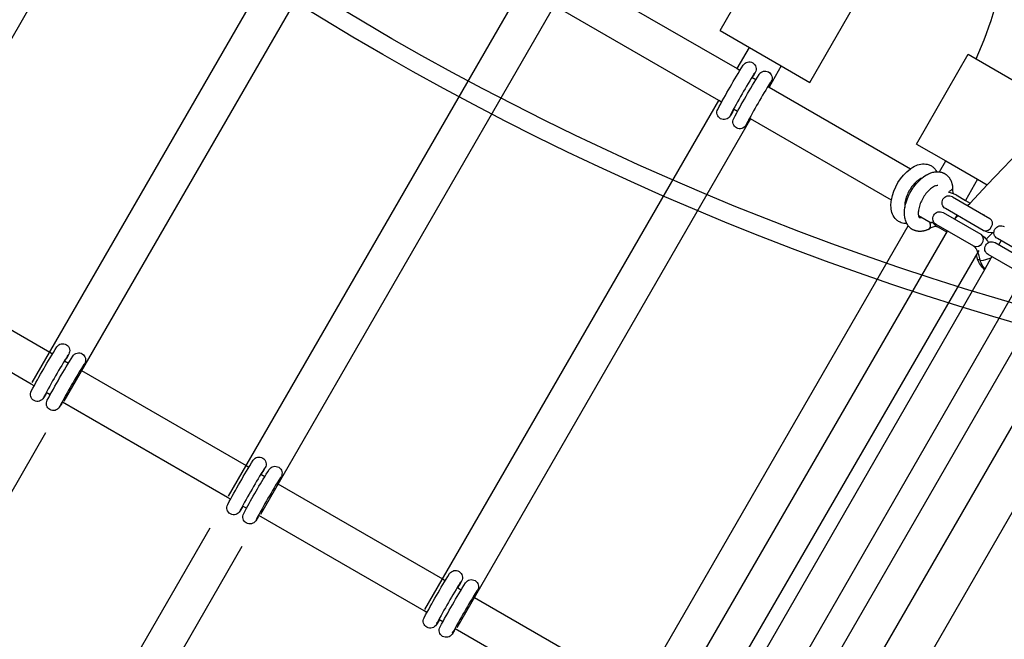
# Model space of a CAD drawing. Units: millimetres. Extents: x -9853 to 15647, y -1709 to 15275.
# Drawn here: x -589 to -161, y 5561 to 5831 of the extents above; entities that cross this region are included whole.
import ezdxf

# ---------------------------------------------------------------- set-up
doc = ezdxf.new("R2010")
doc.units = ezdxf.units.MM
doc.layers.add('DEFAULT', color=7, linetype='Continuous')

msp = doc.modelspace()

# ---------------------------------------------------------------- linework, layer by layer
at = {"layer": 'DEFAULT'}
for p, q in [((-527.06, 5935.27), (-654.69, 5714.2)), ((-583.24, 5672.95), (-455.61, 5894.01)), ((-441.75, 5886.01), (-569.39, 5664.95)), ((-284.41, 5825.87), (-261.91, 5864.84)), ((-348.45, 5850.62), (-276.99, 5809.37)), ((-497.94, 5623.69), (-370.3, 5844.76)), ((-245.43, 5803.37), (-222.93, 5842.34)), ((-356.37, 5836.9), (-484.08, 5615.69)), ((-284.99, 5795.51), (-356.51, 5836.8)), ((-284.41, 5825.87), (-271.7, 5818.54)), ((-276.99, 5809.37), (-271.7, 5818.54)), ((-271.7, 5818.54), (-257.84, 5810.54)), ((-199.1, 5776.62), (-176.6, 5815.59)), ((-176.6, 5815.59), (-173.22, 5813.64)), ((-173.22, 5813.64), (-141.01, 5795.04)), ((-276.99, 5809.37), (-275.76, 5808.66)), ((-257.84, 5810.54), (-263.14, 5801.37)), ((-257.84, 5810.54), (-245.43, 5803.37)), ((-270.57, 5805.65), (-268.84, 5804.66)), ((-270.42, 5805.57), (-270.03, 5806.04)), ((-269.83, 5807.02), (-269.49, 5807.36)), ((-263.84, 5801.33), (-263.84, 5801.33)), ((-263.64, 5801.66), (-263.14, 5801.37)), ((-263.25, 5801.82), (-263.49, 5801.57)), ((-263.11, 5802.04), (-263.25, 5801.82)), ((-263.14, 5801.37), (-201.7, 5765.89)), ((-262.91, 5803.02), (-262.54, 5803.39)), ((-412.63, 5574.44), (-284.99, 5795.51)), ((-283.78, 5794.81), (-284.99, 5795.51)), ((-278.38, 5791.69), (-278.99, 5790.52)), ((-276.86, 5790.81), (-278.58, 5791.81)), ((-271.14, 5787.51), (-398.77, 5566.44)), ((-279, 5790.5), (-279.01, 5790.5)), ((-278.99, 5790.52), (-279, 5790.5)), ((-272.08, 5786.5), (-272.07, 5786.52)), ((-272.08, 5786.5), (-272.08, 5786.5)), ((-272.07, 5786.52), (-271.96, 5786.73)), ((-271.14, 5787.51), (-271.66, 5787.81)), ((-210.02, 5752.22), (-271.14, 5787.51)), ((-168.33, 5758.86), (-140.62, 5787.91)), ((-199.1, 5776.62), (-186.39, 5769.28)), ((-189.14, 5764.53), (-186.39, 5769.29)), ((-186.39, 5769.28), (-172.54, 5761.28)), ((-190.27, 5764.59), (-189.14, 5764.53)), ((-172.54, 5761.28), (-177.83, 5752.11)), ((-172.54, 5761.28), (-168.33, 5758.86)), ((-183.41, 5757.84), (-183.41, 5757.59)), ((-183.41, 5757.59), (-183.41, 5757.59)), ((-175.85, 5750.98), (-168.33, 5758.86)), ((-185.11, 5755.5), (-184.76, 5756.11)), ((-184.4, 5756.3), (-184.76, 5756.12)), ((-184.76, 5756.12), (-184.76, 5756.11)), ((-183.52, 5753.74), (-167.19, 5744.32)), ((-181.93, 5754.48), (-177.83, 5752.12)), ((-204.12, 5749.07), (-204.12, 5749.07)), ((-170.19, 5739.12), (-186.52, 5748.55)), ((-177.83, 5752.12), (-175.85, 5750.97)), ((-176.87, 5749.91), (-175.85, 5750.98)), ((-192.76, 5742.26), (-198.2, 5745.4)), ((-187.51, 5746.82), (-187.52, 5746.82)), ((-187.52, 5746.81), (-171.19, 5737.39)), ((-181.54, 5745.68), (-182.55, 5743.95)), ((-182.55, 5743.95), (-181.13, 5745.44)), ((-169.75, 5745.8), (-169.88, 5745.86)), ((-324.34, 5530.35), (-202.66, 5741.1)), ((-202.67, 5741.1), (-203.28, 5742.04)), ((-193.82, 5739.57), (-193.62, 5739.69)), ((-192.76, 5742.26), (-192.4, 5742.88)), ((-174.19, 5732.19), (-190.52, 5741.62)), ((-185.92, 5738.31), (-189.93, 5740.62)), ((-172.75, 5740.6), (-172.63, 5740.54)), ((-313.84, 5517.41), (-185.63, 5738.8)), ((-171.18, 5737.39), (-171.02, 5737.28)), ((-170.19, 5739.12), (-170.01, 5739.03)), ((-170.01, 5739.02), (-170.02, 5739.02)), ((-166.1, 5738.02), (-168.77, 5735.22)), ((-147.62, 5726.09), (-163.95, 5735.52)), ((-164.95, 5733.79), (-164.96, 5733.79)), ((-164.95, 5733.79), (-148.62, 5724.36)), ((-163.29, 5732.83), (-162.17, 5734.78)), ((-647.12, 5727.47), (-575.6, 5686.18)), ((-172.46, 5729.62), (-299.71, 5509.88)), ((-172.6, 5726.56), (-173.06, 5728.58)), ((-172.06, 5730.31), (-172.46, 5729.62)), ((-169.34, 5722.34), (-166.59, 5727.12)), ((-151.62, 5719.16), (-167.95, 5728.59)), ((-166.59, 5727.12), (-167.24, 5726.86)), ((-166.59, 5727.12), (-166.29, 5727.63)), ((-291.18, 5510.82), (-169.34, 5722.34)), ((-172.6, 5726.56), (-172.59, 5726.55)), ((-171.44, 5725.88), (-171.44, 5725.89)), ((-171.44, 5725.88), (-171.44, 5725.89)), ((-171.12, 5725.83), (-171.43, 5725.87)), ((-152.43, 5719.63), (-280.42, 5497.45)), ((-583.6, 5672.32), (-655.41, 5713.78)), ((-266.57, 5497.26), (-145.21, 5707.69)), ((-128.27, 5705.03), (-255.81, 5483.91)), ((-114.84, 5690.73), (-236.81, 5479.48)), ((-575.6, 5686.18), (-574.39, 5685.48)), ((-568.08, 5684.53), (-567.67, 5684.92)), ((-569.19, 5682.48), (-567.46, 5681.48)), ((-568.27, 5683.49), (-568.27, 5683.5)), ((-568.22, 5683.59), (-568.22, 5683.59)), ((-562.27, 5678.48), (-561.81, 5678.22)), ((-561.81, 5678.22), (-490.3, 5636.93)), ((-561.35, 5679.48), (-561.48, 5679.28)), ((-561.34, 5679.5), (-561.35, 5679.48)), ((-561.34, 5679.5), (-561.34, 5679.5)), ((-582.37, 5671.61), (-583.6, 5672.32)), ((-577.03, 5668.53), (-577.25, 5667.96)), ((-577.25, 5667.96), (-577.25, 5667.95)), ((-575.45, 5667.61), (-577.17, 5668.61)), ((-570.32, 5663.96), (-570.2, 5664.19)), ((-570.32, 5663.95), (-570.32, 5663.96)), ((-570.1, 5664.53), (-570.25, 5664.61)), ((-570.2, 5664.19), (-570.1, 5664.53)), ((-498.3, 5623.07), (-570.1, 5664.53)), ((-577.39, 5651.09), (-705.02, 5430.02)), ((-490.3, 5636.93), (-489.08, 5636.23)), ((-483.88, 5633.22), (-482.15, 5632.23)), ((-482.96, 5634.24), (-482.96, 5634.25)), ((-482.77, 5635.27), (-482.36, 5635.66)), ((-476.96, 5629.23), (-476.51, 5628.97)), ((-476.51, 5628.97), (-404.99, 5587.67)), ((-476.05, 5630.23), (-476.18, 5630.03)), ((-476.04, 5630.24), (-476.05, 5630.23)), ((-476.03, 5630.25), (-476.04, 5630.24)), ((-497.06, 5622.36), (-498.3, 5623.07)), ((-491.72, 5619.28), (-491.94, 5618.7)), ((-491.94, 5618.7), (-491.94, 5618.7)), ((-490.14, 5618.36), (-491.87, 5619.36)), ((-490.14, 5618.36), (-490.14, 5618.36)), ((-485.01, 5614.71), (-484.89, 5614.94)), ((-485.01, 5614.7), (-485.01, 5614.71)), ((-484.79, 5615.27), (-484.94, 5615.36)), ((-484.89, 5614.94), (-484.79, 5615.28)), ((-412.99, 5573.82), (-484.79, 5615.27)), ((-633.57, 5388.77), (-505.94, 5609.84)), ((-492.08, 5601.84), (-619.71, 5380.77)), ((-404.99, 5587.67), (-403.77, 5586.97)), ((-397.47, 5586.02), (-397.06, 5586.41)), ((-398.58, 5583.97), (-398.37, 5583.86)), ((-397.67, 5584.97), (-398.37, 5583.86)), ((-398.37, 5583.86), (-396.85, 5582.97)), ((-397.66, 5584.98), (-397.66, 5584.99)), ((-391.65, 5579.97), (-391.13, 5579.67)), ((-391.13, 5579.67), (-330.01, 5544.39)), ((-390.73, 5580.99), (-390.87, 5580.78)), ((-390.73, 5581), (-390.73, 5580.99)), ((-411.76, 5573.11), (-412.99, 5573.82)), ((-407.5, 5568.33), (-407.37, 5568.8)), ((-406.41, 5570.02), (-406.63, 5569.45)), ((-406.63, 5569.45), (-406.63, 5569.45)), ((-404.83, 5569.11), (-406.56, 5570.11)), ((-400.59, 5564.29), (-400.44, 5564.8)), ((-399.71, 5565.45), (-399.7, 5565.45)), ((-399.7, 5565.45), (-399.58, 5565.69)), ((-399.48, 5566.02), (-399.63, 5566.11)), ((-399.58, 5565.69), (-399.48, 5566.02)), ((-337.69, 5530.35), (-399.48, 5566.02))]:
    msp.add_line(p, q, dxfattribs=at)
for points in [[(-279.01, 5790.5), (-280.08, 5788.81, -0.984639), (-285.43, 5791.68, -0.017093), (-274.37, 5810.85, -0.995474), (-269.17, 5807.71), (-270.03, 5806.05)], [(-272.08, 5786.5), (-273.19, 5784.76, -0.976906), (-278.5, 5787.68, -0.017093), (-267.44, 5806.85, -0.971097), (-262.17, 5803.86), (-263.1, 5802.05)], [(-577.25, 5667.95), (-578.26, 5666.37, -0.995474), (-583.58, 5669.31, -0.017093), (-572.51, 5688.47, -0.984639), (-567.34, 5685.28), (-568.27, 5683.5)], [(-570.32, 5663.95), (-571.43, 5662.24, -0.971097), (-576.65, 5665.31, -0.017093), (-565.58, 5684.47, -0.976906), (-560.39, 5681.33), (-561.34, 5679.5)], [(-491.94, 5618.7), (-492.95, 5617.12, -0.995474), (-498.27, 5620.05, -0.017093), (-487.2, 5639.22, -0.984639), (-482.03, 5636.02), (-482.96, 5634.25)], [(-490.14, 5618.36, -0.014312), (-480.27, 5635.22, -0.976906), (-475.08, 5632.07), (-476.03, 5630.25)], [(-485.02, 5614.7), (-486.12, 5612.98, -0.971097), (-491.34, 5616.05), (-490.14, 5618.36)], [(-406.63, 5569.45), (-407.64, 5567.86, -0.995474), (-412.96, 5570.8, -0.017093), (-401.89, 5589.97, -0.984639), (-396.73, 5586.77), (-397.65, 5585)], [(-399.71, 5565.45), (-400.81, 5563.73, -0.971097), (-406.04, 5566.8, -0.017093), (-394.96, 5585.97, -0.976906), (-389.78, 5582.82), (-390.73, 5581)]]:
    msp.add_lwpolyline(points, format="xyb", dxfattribs=at)
for points in [[(-189.14, 5764.53), (-188.92, 5764.49), (-188.73, 5764.46), (-188.55, 5764.42), (-188.37, 5764.37), (-188.19, 5764.32), (-188.01, 5764.27), (-187.83, 5764.2), (-187.66, 5764.14), (-187.48, 5764.07), (-187.31, 5763.99), (-187.14, 5763.91), (-186.98, 5763.82), (-186.81, 5763.73), (-186.65, 5763.63), (-186.5, 5763.53), (-186.34, 5763.42), (-186.18, 5763.31), (-186.03, 5763.18), (-185.88, 5763.06), (-185.73, 5762.92), (-185.59, 5762.79), (-185.45, 5762.65), (-185.32, 5762.5), (-185.19, 5762.36), (-185.07, 5762.2), (-184.95, 5762.05), (-184.83, 5761.89), (-184.72, 5761.73), (-184.61, 5761.56), (-184.51, 5761.39), (-184.41, 5761.22), (-184.32, 5761.04), (-184.23, 5760.87), (-184.16, 5760.7), (-184.08, 5760.54), (-184.01, 5760.37), (-183.95, 5760.2), (-183.89, 5760.03), (-183.83, 5759.85), (-183.77, 5759.68), (-183.72, 5759.5), (-183.68, 5759.32), (-183.63, 5759.14), (-183.59, 5758.96), (-183.55, 5758.78), (-183.52, 5758.59), (-183.49, 5758.41), (-183.46, 5758.22), (-183.44, 5758.03), (-183.41, 5757.84)], [(-193.82, 5739.57), (-194, 5739.49), (-194.17, 5739.41), (-194.35, 5739.34), (-194.52, 5739.27), (-194.7, 5739.2), (-194.88, 5739.14), (-195.05, 5739.08), (-195.23, 5739.02), (-195.41, 5738.97), (-195.58, 5738.92), (-195.76, 5738.88), (-195.94, 5738.84), (-196.12, 5738.8), (-196.3, 5738.77), (-196.48, 5738.74), (-196.66, 5738.71), (-196.84, 5738.69), (-197.03, 5738.68), (-197.23, 5738.66), (-197.43, 5738.66), (-197.63, 5738.65), (-197.82, 5738.66), (-198.02, 5738.67), (-198.21, 5738.68), (-198.41, 5738.7), (-198.6, 5738.73), (-198.8, 5738.76), (-198.99, 5738.79), (-199.18, 5738.84), (-199.37, 5738.88), (-199.56, 5738.94), (-199.74, 5739), (-199.93, 5739.07), (-200.12, 5739.14), (-200.31, 5739.22), (-200.47, 5739.3), (-200.63, 5739.38), (-200.78, 5739.46), (-200.93, 5739.55), (-201.08, 5739.64), (-201.22, 5739.74), (-201.37, 5739.84), (-201.5, 5739.94), (-201.64, 5740.05), (-201.78, 5740.16), (-201.91, 5740.27), (-202.03, 5740.39), (-202.16, 5740.51), (-202.28, 5740.64), (-202.4, 5740.77), (-202.51, 5740.9), (-202.59, 5741), (-202.67, 5741.1)], [(-171.44, 5725.89), (-171.5, 5726.21), (-171.62, 5726.83), (-171.76, 5727.43), (-171.92, 5728.02), (-172, 5728.31), (-172.09, 5728.59), (-172.18, 5728.86), (-172.27, 5729.12), (-172.36, 5729.37), (-172.46, 5729.61), (-172.55, 5729.85), (-172.65, 5730.08), (-172.76, 5730.29), (-172.86, 5730.5), (-172.96, 5730.69), (-173.06, 5730.87), (-173.17, 5731.04), (-173.27, 5731.2), (-173.37, 5731.35), (-173.46, 5731.48), (-173.56, 5731.6), (-173.6, 5731.66), (-173.65, 5731.71), (-173.71, 5731.78), (-173.78, 5731.85), (-173.84, 5731.91), (-173.9, 5731.97), (-173.95, 5732.02), (-174, 5732.06), (-174.05, 5732.1), (-174.09, 5732.13), (-174.13, 5732.15), (-174.16, 5732.17), (-174.18, 5732.19)]]:
    msp.add_lwpolyline(points, dxfattribs=at)
for radius in [1249, 1241]:
    msp.add_circle((190.78, 6898.97), radius, dxfattribs=at)
for centre, radius, start, end in [((-309.28, 5876.78), 150, 335.1044, 353.3599), ((25.43, 5625.02), 346.74, 148.273, 151.7247), ((32.88, 5620.62), 347.39, 148.2556, 151.6977), ((-268.97, 5784.8), 3.54, 129.0705, 150.8507), ((-273.64, 5787.41), 1.81, 337.9201, 2.6213), ((-178.37, 5756.91), 5.09, 172.3321, 201.6591), ((-185.86, 5747.67), 7.86, 60.0074, 84.5834), ((-197.52, 5745.85), 1.2, 255.1482, 292.7149), ((-168.78, 5742.15), 2.69, 328.3019, 53.5578), ((-194.75, 5740.99), 1.72, 310.8674, 5.6549), ((-190.45, 5735.74), 5.06, 87.4398, 128.8452), ((-197.07, 5741.03), 4.04, 1.8279, 22.8063), ((-186, 5747.43), 7.86, 215.4166, 239.9926), ((-169.17, 5741.78), 2.87, 253.0295, 338.7656), ((-172.07, 5727.99), 1.54, 250.4165, 289.4929), ((-272.81, 5502.62), 346.66, 148.274, 151.7268), ((-271.28, 5501.75), 340.42, 148.2355, 151.7686), ((-569.79, 5684.34), 1.74, 297.1565, 330.9307), ((-558.31, 5677.66), 3.55, 149.1724, 170.8135), ((-187.26, 5453.22), 346.95, 148.2747, 151.7237), ((-484.49, 5635.09), 1.74, 297.046, 330.9252), ((-185.97, 5452.5), 340.42, 148.2355, 151.7686), ((-473.01, 5628.41), 3.54, 149.1577, 170.8872), ((-102.17, 5404.1), 346.69, 148.2742, 151.7265), ((-100.67, 5403.25), 340.42, 148.2355, 151.7686), ((-399.18, 5585.84), 1.75, 297.0687, 330.3403)]:
    msp.add_arc(centre, radius, start, end, dxfattribs=at)
at = {"layer": 'DEFAULT', "extrusion": (0, 0, -1)}
for centre, radius, start, end in [((280.5, 5791.4), 1.75, 177.0064, 210.3372), ((188.38, 5748.43), 21.97, 9.9496, 52.6769), ((185.15, 5757.89), 1.77, 189.897, 244.6593), ((185.02, 5751.15), 3, 300.0101, 119.9283), ((189.02, 5744.22), 3, 299.9623, 119.9274), ((162.45, 5738.12), 3, 300.0099, 119.9758), ((176.23, 5729.31), 9.53, 123.1876, 151.5722), ((172.98, 5735.18), 2.87, 133.0293, 218.7654), ((165.72, 5747.53), 9.53, 268.4413, 296.792), ((173.11, 5734.66), 2.69, 208.2979, 293.5885), ((166.45, 5731.19), 3, 299.9624, 119.9041), ((174.36, 5745.84), 20.27, 249.424, 260.8067), ((159.73, 5731.79), 13.89, 315.024, 337.8332), ((158.48, 5731.17), 13.99, 320.8705, 337.7416), ((562.91, 5680.39), 1.81, 217.9177, 242.5638), ((477.6, 5631.14), 1.81, 217.9177, 242.5638), ((392.29, 5581.89), 1.81, 217.9177, 242.5638)]:
    msp.add_arc(centre, radius, start, end, dxfattribs=at)
at = {"layer": 'DEFAULT'}
for points, knots in [([(-201.7, 5765.89), (-201.63, 5765.94), (-201.57, 5765.98), (-201.51, 5766.03), (-201.23, 5766.22), (-200.94, 5766.4), (-200.65, 5766.57), (-199.77, 5767.08), (-198.85, 5767.48), (-197.92, 5767.72), (-196.94, 5767.97), (-195.94, 5768.04), (-194.97, 5767.9), (-194.37, 5767.82), (-193.79, 5767.65), (-193.24, 5767.4), (-192.81, 5767.21), (-192.41, 5766.97), (-192.04, 5766.69), (-191.3, 5766.12), (-190.71, 5765.4), (-190.27, 5764.59)], [52.464848, 52.464848, 52.464848, 52.464848, 52.729325, 52.729325, 52.729325, 53.892864, 53.892864, 53.892864, 57.513712, 57.513712, 57.513712, 61.325305, 61.325305, 61.325305, 63.65577, 63.65577, 63.65577, 65.451232, 65.451232, 65.451232, 69.037517, 69.037517, 69.037517, 69.037517]), ([(-203.28, 5742.04), (-203.54, 5742.51), (-203.74, 5743), (-203.9, 5743.52), (-204.01, 5743.88), (-204.09, 5744.24), (-204.16, 5744.61), (-204.27, 5745.2), (-204.32, 5745.82), (-204.33, 5746.45), (-204.34, 5747.48), (-204.23, 5748.56), (-204.01, 5749.65), (-203.79, 5750.73), (-203.46, 5751.82), (-203.04, 5752.91), (-202.64, 5753.94), (-202.15, 5754.97), (-201.58, 5755.95), (-201.02, 5756.94), (-200.39, 5757.88), (-199.7, 5758.76), (-198.98, 5759.68), (-198.2, 5760.52), (-197.39, 5761.26), (-196.56, 5762.01), (-195.69, 5762.66), (-194.79, 5763.18), (-194.18, 5763.54), (-193.56, 5763.84), (-192.93, 5764.06), (-192.64, 5764.17), (-192.35, 5764.26), (-192.06, 5764.33), (-191.47, 5764.48), (-190.86, 5764.57), (-190.27, 5764.59)], [26.987839, 26.987839, 26.987839, 26.987839, 29.039442, 29.039442, 29.039442, 30.429584, 30.429584, 30.429584, 32.664375, 32.664375, 32.664375, 36.30971, 36.30971, 36.30971, 39.88512, 39.88512, 39.88512, 43.295616, 43.295616, 43.295616, 46.705608, 46.705608, 46.705608, 50.277632, 50.277632, 50.277632, 53.916844, 53.916844, 53.916844, 56.401158, 56.401158, 56.401158, 57.531113, 57.531113, 57.531113, 59.843422, 59.843422, 59.843422, 59.843422]), ([(-196.77, 5761.8), (-197.02, 5761.7), (-197.32, 5761.57), (-197.64, 5761.38), (-197.79, 5761.29), (-197.95, 5761.19), (-198.12, 5761.08), (-198.47, 5760.83), (-198.84, 5760.54), (-199.21, 5760.2), (-199.77, 5759.7), (-200.32, 5759.1), (-200.84, 5758.44), (-201.34, 5757.8), (-201.81, 5757.09), (-202.23, 5756.36), (-202.65, 5755.63), (-203.01, 5754.87), (-203.31, 5754.11), (-203.61, 5753.33), (-203.84, 5752.56), (-203.99, 5751.84), (-204.08, 5751.4), (-204.14, 5750.98), (-204.17, 5750.59), (-204.19, 5750.35), (-204.19, 5750.12), (-204.19, 5749.91), (-204.19, 5749.59), (-204.16, 5749.31), (-204.12, 5749.07)], [4.712355, 4.712355, 4.712355, 4.712355, 6.373107, 6.373107, 6.373107, 7.186272, 7.186272, 7.186272, 8.951381, 8.951381, 8.951381, 11.574776, 11.574776, 11.574776, 14.11616, 14.11616, 14.11616, 16.657155, 16.657155, 16.657155, 19.278422, 19.278422, 19.278422, 20.866909, 20.866909, 20.866909, 21.85314, 21.85314, 21.85314, 23.328484, 23.328484, 23.328484, 23.328484]), ([(-189.83, 5758.54), (-189.85, 5758.56), (-189.86, 5758.57), (-189.95, 5758.58), (-190.05, 5758.6), (-190.25, 5758.6), (-190.57, 5758.52), (-190.67, 5758.49), (-190.78, 5758.46), (-190.89, 5758.42), (-191.15, 5758.33), (-191.45, 5758.19), (-191.77, 5758), (-192.27, 5757.71), (-192.81, 5757.31), (-193.35, 5756.82), (-193.91, 5756.32), (-194.46, 5755.72), (-194.98, 5755.06), (-195.48, 5754.42), (-195.95, 5753.71), (-196.37, 5752.98), (-196.79, 5752.25), (-197.15, 5751.48), (-197.45, 5750.73), (-197.75, 5749.95), (-197.98, 5749.17), (-198.13, 5748.45), (-198.27, 5747.74), (-198.34, 5747.08), (-198.33, 5746.53), (-198.33, 5746.2), (-198.3, 5745.91), (-198.26, 5745.67), (-198.23, 5745.52), (-198.2, 5745.39), (-198.16, 5745.28), (-198.07, 5744.97), (-197.97, 5744.82), (-197.91, 5744.76), (-197.86, 5744.7), (-197.85, 5744.7), (-197.83, 5744.69)], [0.004456, 0.004456, 0.004456, 0.004456, 2.43926, 2.43926, 2.43926, 4.893178, 4.893178, 4.893178, 5.642578, 5.642578, 5.642578, 7.336029, 7.336029, 7.336029, 9.922752, 9.922752, 9.922752, 12.545999, 12.545999, 12.545999, 15.087633, 15.087633, 15.087633, 17.628333, 17.628333, 17.628333, 20.249793, 20.249793, 20.249793, 22.833458, 22.833458, 22.833458, 24.353697, 24.353697, 24.353697, 25.274029, 25.274029, 25.274029, 27.730504, 27.730504, 27.730504, 29.991846, 29.991846, 29.991846, 29.991846]), ([(-203.28, 5742.04), (-204.14, 5742.02), (-204.99, 5742.15), (-205.79, 5742.45), (-206.29, 5742.64), (-206.77, 5742.89), (-207.21, 5743.21), (-207.64, 5743.51), (-208.03, 5743.88), (-208.37, 5744.29), (-209.01, 5745.04), (-209.47, 5745.94), (-209.76, 5746.91), (-210.04, 5747.82), (-210.18, 5748.81), (-210.19, 5749.84), (-210.2, 5750.24), (-210.18, 5750.64), (-210.15, 5751.06), (-210.12, 5751.44), (-210.08, 5751.83), (-210.02, 5752.22)], [17.75928, 17.75928, 17.75928, 17.75928, 21.064197, 21.064197, 21.064197, 23.140987, 23.140987, 23.140987, 25.19444, 25.19444, 25.19444, 29.021563, 29.021563, 29.021563, 32.653123, 32.653123, 32.653123, 34.066516, 34.066516, 34.066516, 35.383983, 35.383983, 35.383983, 35.383983])]:
    msp.add_open_spline(points, degree=3, knots=knots, dxfattribs=at)

doc.saveas('drawing.dxf')
